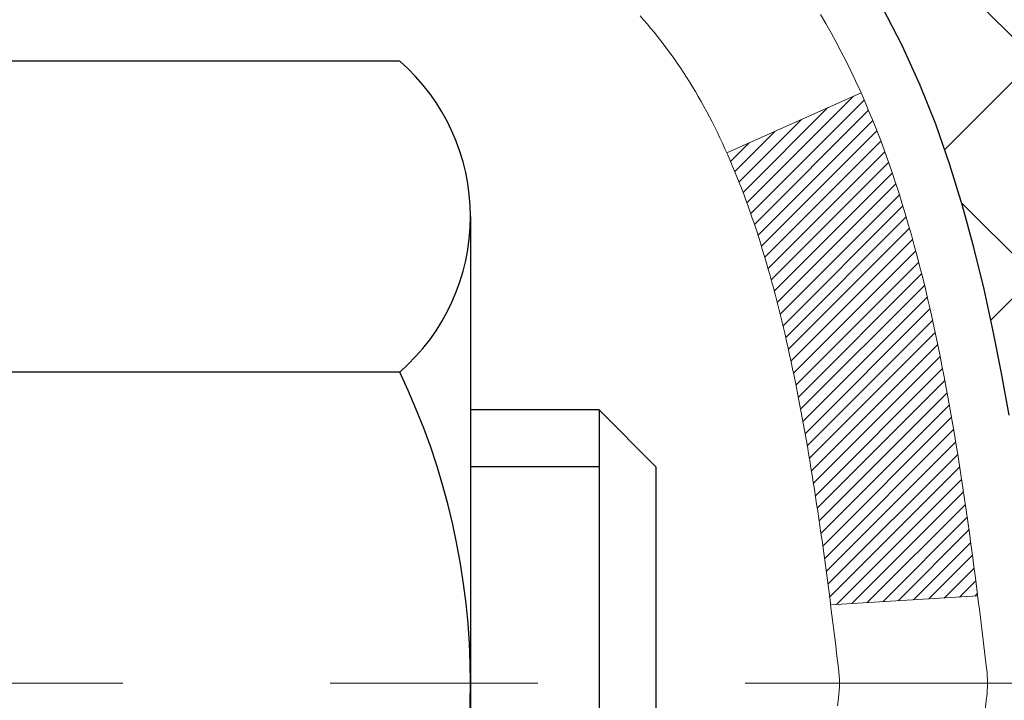
# Model space of a CAD drawing. Extents: x -308 to 3254, y -284 to 1977.
# Drawn here: x 14 to 14, y 10 to 10 of the extents above; entities that cross this region are included whole.
import ezdxf

# ---------------------------------------------------------------- set-up
doc = ezdxf.new("R2010")
doc.units = 0
doc.header["$LTSCALE"] = 5
doc.header["$MEASUREMENT"] = 0
doc.linetypes.add('CENTERX2', pattern=[4, 2.5, -0.5, 0.5, -0.5])
doc.layers.get('DEFPOINTS').update_dxf_attribs({"linetype": 'CONTINUOUS'})
for name, color, linetype, lineweight in [('CENTERLINE - L', 1, 'CENTERX2', 18), ('CONCRETE - H', 130, 'CONTINUOUS', 9), ('DECK COAT - H', 20, 'CONTINUOUS', 20), ('DECK COAT - L', 22, 'CONTINUOUS', 18), ('DIMS', 50, 'CONTINUOUS', 25), ('MIG FOOT - H', 251, 'CONTINUOUS', 20), ('MIG RETAINER - H', 251, 'CONTINUOUS', 20), ('PVC SIDESHEET - H', 170, 'CONTINUOUS', 20), ('PVC SIDESHEET - L', 150, 'CONTINUOUS', 25), ('SCREW - L', 1, 'CONTINUOUS', 25)]:
    doc.layers.add(name, color=color, linetype=linetype, lineweight=lineweight)
doc.dimstyles.get("Standard").update_dxf_attribs({"dimtxt": 0.18, "dimasz": 0.18, "dimexe": 0.18, "dimexo": 0.0625, "dimgap": 0.09, "dimtad": 0, "dimtih": 1, "dimtoh": 1, "dimdec": 4, "dimzin": 0, "dimdsep": 46, "dimtxsty": 'Standard', "dimcen": 0.09, "dimadec": 0, "dimazin": 0, "dimtfac": 1, "dimtdec": 4, "dimtofl": 0, "dimtmove": 0, "dimatfit": 3, "dimfxl": 1, "dimtolj": 1, "dimtzin": 0, "dimarcsym": 0})

# ---------------------------------------------------------------- blocks, each defined once
blk = doc.blocks.new('*D14')
at = {"layer": 'DEFPOINTS', "color": 0, "transparency": 16777216}
for p in [(13.42491001575263, 11.67401737809323), (20.92491001575127, 11.37390786701562), (20.92491001575127, 10.76681228862535)]:
    blk.add_point(p, dxfattribs=at)
at = {"layer": 'DIMS', "color": 0, "lineweight": -2, "transparency": 16777216}
for p, q in [((13.42491001575263, 11.47401737809323), (13.42491001575263, 10.56681228862535)), ((20.92491001575127, 11.17390786701562), (20.92491001575127, 10.56681228862535)), ((13.62491001575263, 10.76681228862535), (15.62058807370228, 10.76681228862535)), ((20.72491001575127, 10.76681228862535), (17.58725474036895, 10.76681228862535))]:
    blk.add_line(p, q, dxfattribs=at)
at = {"layer": 'DIMS', "color": 0, "transparency": 16777216}
for points in [[(13.62491001575263, 10.80014562195868), (13.62491001575263, 10.73347895529201), (13.42491001575263, 10.76681228862535)], [(20.72491001575127, 10.80014562195868), (20.72491001575127, 10.73347895529201), (20.92491001575127, 10.76681228862535)]]:
    blk.add_solid(points, dxfattribs=at)
at = {"layer": 'DIMS', "color": 0, "transparency": 16777216, "insert": (16.60392140703561, 10.76681228862535), "char_height": 0.2, "attachment_point": 5}
blk.add_mtext('\\A1;7 1/2 IN\\P [190.5mm]', dxfattribs=at)

msp = doc.modelspace()

# ---------------------------------------------------------------- hatches: boundary and pattern name
at = {"layer": 'CONCRETE - H'}
h = msp.add_hatch(dxfattribs=at)
h.set_pattern_fill('AR-CONC', color=256, scale=0.19)
h.set_pattern_definition([(49.99999999999999, (0, 0), (1.362794346941432, -0.1192290564669307), [0.1425, -1.5675]), (355, (0, 0), (-0.2636275338647, 1.429165054030022), [0.114, -1.254]), (100.45144446, (0.1135661939, -0.0099357536), (1.099166808781513, 1.309935982840396), [0.1211063648, -1.3321700128]), (46.18420000000002, (0, 0.38), (2.027758528275987, -0.3144866335068454), [0.21375, -2.351249999999999]), (96.63563549, (0.1689798155, 0.3537927167), (1.775857696781034, 1.850825341471646), [0.1816596498, -1.998256144]), (351.1841639899999, (0, 0.38), (1.775857695604069, 1.850825340512981), [0.171, -1.8810000019]), (21, (0.19, 0.285), (1.134123399025077, -0.7649758922641438), [0.1425, -1.5675]), (326.0000000000001, (0.19, 0.285), (0.4622991306510053, 1.377785085589021), [0.114, -1.254]), (71.45144474, (0.2845102826, 0.2212520094), (1.596422515786945, 0.6128091903320723), [0.121106361, -1.3321700128]), (37.50000000000001, (0, 0), (0.02310372510285227, 0.6324983222794919), [0, -1.2388, 0, -1.273, 0, -1.25875]), (7.499999999999999, (0, 0), (0.4998321211400824, 0.7493822525764845), [0, -0.7258, 0, -1.2103, 0, -0.47975]), (327.5, (-0.4237, 0), (1.014262628727577, -0.04285425629532154), [0, -0.475, 0, -1.482, 0, -1.9665]), (317.5, (-0.6137, 0), (1.108053721750534, 0.1901994664314037), [0, -0.6175, 0, -0.9842, 0, -1.3965])])
edge = h.paths.add_edge_path()
edge.add_spline(control_points=[(20.53612411136552, 7.871915043852113), (20.86399460803931, 8.065636162582646), (21.52555842310952, 8.456518793582033), (21.83267205415906, 9.667366522476065), (23.54975757317795, 10.02708357637999), (23.02974120225312, 11.18021006406637), (22.71688014566411, 11.87397355208472)], knot_values=[0, 0, 0, 0, 1.104262413189038, 2.228135993689254, 3.409157915885818, 5.192823315062676, 5.192823315062676, 5.192823315062676, 5.192823315062676], degree=3, periodic=0)
edge.add_line((22.71688014566539, 11.87397355208472), (20.92491001575127, 11.87397355208483))
edge.add_line((20.92491001575127, 11.87397355208483), (20.92491001575127, 11.37390786701562))
edge.add_line((20.92491001575127, 11.37390786701562), (14.84420135433402, 11.37390786701562))
edge.add_line((14.84420135433402, 11.37390786701562), (14.85779022067322, 11.24941353776214))
edge.add_arc((14.77905006319294, 11.24941353776212), 0.07874015748028285, -90.00000000003098, 1.028865881380625e-11, ccw=False)
edge.add_line((14.7790500631929, 11.17067338028184), (14.58023116555498, 11.17067338028195))
edge.add_line((14.58023116555498, 11.17067338028195), (14.49048746064614, 11.17067338028167))
edge.add_arc((14.22374162969691, 11.17529199192183), 0.2667858127829844, 311.8166637980141, 359.00804255048223, ccw=False)
edge.add_line((14.40162087159067, 10.97646129709435), (14.08640293113498, 10.77251306562115))
edge.add_arc((14.10840384787457, 10.73888909046016), 0.04018223541577724, 123.1976184152187, 185.6890362360214)
edge.add_line((14.06841952777083, 10.73490585197234), (14.16684452777051, 10.73490585197246))
edge.add_line((14.16684452777051, 10.73490585197246), (14.16684452777048, 10.54567080311378))
edge.add_arc((14.20621452777053, 10.54567080311378), 0.03937000000005142, 179.9999999999948, 252.6976227630733)
edge.add_line((14.19450531940035, 10.50808235622716), (14.21177826049367, 10.50155635943233))
edge.add_line((14.21177826049367, 10.50155635943233), (14.2289548566682, 10.49484197936394))
edge.add_line((14.2289548566682, 10.49484197936394), (14.24593876300466, 10.48775083274845))
edge.add_line((14.24593876300466, 10.48775083274845), (14.26263363458426, 10.48009453631241))
edge.add_line((14.26263363458426, 10.48009453631241), (14.27894312648775, 10.47168470678216))
edge.add_line((14.27894312648775, 10.47168470678216), (14.29478204081258, 10.46236913506127))
edge.add_line((14.29478204081258, 10.46236913506127), (14.31012257012273, 10.45218185498149))
edge.add_line((14.31012257012273, 10.45218185498149), (14.32495532428854, 10.44121666802138))
edge.add_line((14.32495532428854, 10.44121666802138), (14.33927092170981, 10.42956740333634))
edge.add_line((14.33927092170981, 10.42956740333634), (14.35305997730458, 10.41732783885536))
edge.add_line((14.35305997730458, 10.41732783885536), (14.36631125648816, 10.4045645372581))
edge.add_line((14.36631125648816, 10.4045645372581), (14.37900863804086, 10.39127215437244))
edge.add_line((14.37900863804086, 10.39127215437244), (14.39113876563439, 10.37744407828845))
edge.add_line((14.39113876563439, 10.37744407828845), (14.40270155622417, 10.36311270910343))
edge.add_line((14.40270155622417, 10.36311270910343), (14.41370001730567, 10.34831953043815))
edge.add_line((14.41370001730567, 10.34831953043815), (14.42413715637505, 10.33310602591334))
edge.add_line((14.42413715637505, 10.33310602591334), (14.43401598092825, 10.31751367914987))
edge.add_line((14.43401598092825, 10.31751367914987), (14.44333949846074, 10.30158397376849))
edge.add_line((14.44333949846074, 10.30158397376849), (14.45211078010217, 10.28535835151465))
edge.add_line((14.45211078010217, 10.28535835151465), (14.46033802465783, 10.26887487975509))
edge.add_line((14.46033802465783, 10.26887487975509), (14.46803824036621, 10.25216582861751))
edge.add_line((14.46803824036621, 10.25216582861751), (14.47522930375064, 10.23526289683625))
edge.add_line((14.47522930375064, 10.23526289683625), (14.48192956797172, 10.21819629764374))
edge.add_line((14.48192956797172, 10.21819629764374), (14.48816194373259, 10.20098204010625))
edge.add_line((14.48816194373259, 10.20098204010625), (14.49395187383877, 10.18362824167022))
edge.add_line((14.49395187383877, 10.18362824167022), (14.49932482823849, 10.16614293518555))
edge.add_line((14.49932482823849, 10.16614293518555), (14.50430627688112, 10.14853415350191))
edge.add_line((14.50430627688112, 10.14853415350191), (14.50892168971492, 10.13080992946956))
edge.add_line((14.50892168971492, 10.13080992946956), (14.51319653668881, 10.11297829593806))
edge.add_line((14.51319653668881, 10.11297829593806), (14.5171562877517, 10.09504728575754))
edge.add_line((14.5171562877517, 10.09504728575754), (14.5208264128523, 10.07702493177791))
edge.add_line((14.5208264128523, 10.07702493177791), (14.52423238193907, 10.05891926684896))
edge.add_line((14.52423238193907, 10.05891926684896), (14.52739966496117, 10.04073832382059))
edge.add_line((14.52739966496117, 10.04073832382059), (14.53035373186705, 10.02249013554282))
edge.add_line((14.53035373186705, 10.02249013554282), (14.53312005260565, 10.00418273486545))
edge.add_line((14.53312005260565, 10.00418273486545), (14.53572409712589, 9.985824154638493))
edge.add_line((14.53572409712589, 9.985824154638493), (14.53819133537601, 9.967422427711739))
edge.add_line((14.53819133537601, 9.967422427711739), (14.54054723730516, 9.948985586935208))
edge.add_line((14.54054723730516, 9.948985586935208), (14.54281727286204, 9.930521665158693))
edge.add_line((14.54281727286204, 9.930521665158693), (14.54502691199556, 9.912038695232098))
edge.add_line((14.54502691199556, 9.912038695232098), (14.54720162465398, 9.893544710005443))
edge.add_line((14.54720162465398, 9.893544710005443), (14.54720162465398, 9.8798093776754))
edge.add_line((14.54720162465398, 9.8798093776754), (14.54502691199534, 9.861315392448745))
edge.add_line((14.54502691199534, 9.861315392448745), (14.54281727286204, 9.842832422522264))
edge.add_line((14.54281727286204, 9.842832422522264), (14.54054723730516, 9.824368500745749))
edge.add_line((14.54054723730516, 9.824368500745749), (14.53819133537601, 9.805931659969104))
edge.add_line((14.53819133537601, 9.805931659969104), (14.53572409712589, 9.787529933042464))
edge.add_line((14.53572409712589, 9.787529933042464), (14.53312005260565, 9.769171352815391))
edge.add_line((14.53312005260565, 9.769171352815391), (14.53035373186705, 9.750863952138133))
edge.add_line((14.53035373186705, 9.750863952138133), (14.52739966496117, 9.732615763860252))
edge.add_line((14.52739966496117, 9.732615763860252), (14.52423238193907, 9.714434820831997))
edge.add_line((14.52423238193907, 9.714434820831997), (14.5208264128523, 9.696329155903044))
edge.add_line((14.5208264128523, 9.696329155903044), (14.5171562877517, 9.678306801923299))
edge.add_line((14.5171562877517, 9.678306801923299), (14.51319653668881, 9.66037579174278))
edge.add_line((14.51319653668881, 9.66037579174278), (14.50892168971492, 9.642544158211393))
edge.add_line((14.50892168971492, 9.642544158211393), (14.50430627688112, 9.62481993417893))
edge.add_line((14.50430627688112, 9.62481993417893), (14.49932482823849, 9.60721115249541))
edge.add_line((14.49932482823849, 9.60721115249541), (14.49395187383877, 9.589725846010623))
edge.add_line((14.49395187383877, 9.589725846010623), (14.48816194373259, 9.57237204757459))
edge.add_line((14.48816194373259, 9.57237204757459), (14.48192956797172, 9.5551577900371))
edge.add_line((14.48192956797172, 9.5551577900371), (14.47522930375064, 9.53809119084471))
edge.add_line((14.47522930375064, 9.53809119084471), (14.46803824036621, 9.521188259063337))
edge.add_line((14.46803824036621, 9.521188259063337), (14.46033802465783, 9.504479207925755))
edge.add_line((14.46033802465783, 9.504479207925755), (14.45211078010217, 9.487995736166198))
edge.add_line((14.45211078010217, 9.487995736166198), (14.44333949846074, 9.471770113912356))
edge.add_line((14.44333949846074, 9.471770113912356), (14.43401598092825, 9.455840408530975))
edge.add_line((14.43401598092825, 9.455840408530975), (14.42413715637505, 9.440248061767505))
edge.add_line((14.42413715637505, 9.440248061767505), (14.41370001730567, 9.42503455724281))
edge.add_line((14.41370001730567, 9.42503455724281), (14.40270155622417, 9.410241378577524))
edge.add_line((14.40270155622417, 9.410241378577524), (14.39113876563439, 9.395910009392509))
edge.add_line((14.39113876563439, 9.395910009392509), (14.37900863804086, 9.382081933308513))
edge.add_line((14.37900863804086, 9.382081933308513), (14.36631125648816, 9.368789550422747))
edge.add_line((14.36631125648816, 9.368789550422747), (14.35305997730458, 9.356026248825486))
edge.add_line((14.35305997730458, 9.356026248825486), (14.33927092170981, 9.343786684344622))
edge.add_line((14.33927092170981, 9.343786684344622), (14.32495532428854, 9.332137419659574))
edge.add_line((14.32495532428854, 9.332137419659574), (14.31012257012273, 9.321172232699354))
edge.add_line((14.31012257012273, 9.321172232699354), (14.29478204081258, 9.310984952619691))
edge.add_line((14.29478204081258, 9.310984952619691), (14.27894312648797, 9.301669380898687))
edge.add_line((14.27894312648797, 9.301669380898687), (14.26263363458426, 9.293259551368436))
edge.add_line((14.26263363458426, 9.293259551368436), (14.24593876300466, 9.285603254932397))
edge.add_line((14.24593876300466, 9.285603254932397), (14.2289548566682, 9.278512108316903))
edge.add_line((14.2289548566682, 9.278512108316903), (14.21177826049367, 9.271797728248515))
edge.add_line((14.21177826049367, 9.271797728248515), (14.19450531940035, 9.26527173145368))
edge.add_arc((14.20621452777086, 9.227683284567329), 0.03936999999990103, 107.3023772375038, 180.0000000003852)
edge.add_line((14.16684452777096, 9.227683284567064), (14.16684452777051, 8.620559552359424))
edge.add_arc((14.2062145277705, 8.620559552359396), 0.03936999999999102, 179.9999999999586, 269.9999999999586)
edge.add_line((14.20621452777047, 8.581189552359405), (15.91711963025452, 8.581189552359518))
edge.add_arc((15.91711963025452, 8.620559552359367), 0.03936999999984891, 270.0000000000026, 315.0000000000018)
edge.add_line((15.94495842422972, 8.59272075838416), (16.06142494836237, 8.709187282516524))
edge.add_arc((16.31112692266958, 8.459485308209503), 0.3531319186164563, 103.90200089105468, 135.000000000021, ccw=False)
edge.add_arc((16.59514470643305, 7.333915650715965), 1.513979318245774, 73.47971400647111, 104.10132102085089, ccw=False)
edge.add_arc((16.8896961088405, 8.45948530821576), 0.3531319186087838, 44.999999999801275, 67.35624191507532, ccw=False)
edge.add_line((17.13939808314305, 8.70918728251658), (17.2558646072757, 8.592720758384104))
edge.add_arc((17.28370340125092, 8.620559552359145), 0.03936999999974067, 224.9999999998154, 269.9999999999793)
edge.add_line((17.2837034012509, 8.581189552359405), (17.4951447838107, 8.581189552359291))
edge.add_arc((17.49514478381096, 8.461189552359548), 0.1199999999997434, 60.00003267872631, 90.00000000012221, ccw=False)
edge.add_line((17.55514472453817, 8.565112635034524), (18.23523191075026, 8.172464632185978))
edge.add_arc((18.25491691069678, 8.206560052363445), 0.0393699999996526, 240.0000000895727, 270.0000000002843)
edge.add_line((18.25491691069698, 8.167190052363793), (19.16287485172595, 8.167190052363793))
edge.add_line((19.16287485172595, 8.167190052363793), (19.37343875934363, 8.068765052363773))
edge.add_line((19.37343875934363, 8.068765052363773), (20.04312245934349, 8.068765052363773))
edge.add_line((20.04312245934349, 8.068765052363773), (20.04312245934386, 7.871915043850748))
edge.add_line((20.04312245934386, 7.871915043850748), (20.53612411136555, 7.871915043852113))
h.paths.add_polyline_path([(15.85392140703561, 10.45014562195874), (17.45392140703561, 10.45014562195874), (17.45392140703561, 11.08347895529207), (15.85392140703561, 11.08347895529207)], flags=16)
h.paths.add_polyline_path([(18.13708220157273, 8.932015987953635), (22.56565363014416, 8.932015987953635), (22.56565363014416, 9.898682654620304), (18.13708220157273, 9.898682654620304)], flags=24)
at = {"layer": 'DECK COAT - H'}
h = msp.add_hatch(dxfattribs=at)
h.set_pattern_fill('ANSI31', color=256, scale=0.03937, style=0)
h.set_pattern_definition([(45, (-175.4177071539093, -153.5049633515985), (-0.003479849246914297, 0.003479849246914297), [])])
h.paths.add_polyline_path([(14.09597852777071, 8.980164716330677), (14.16684452777073, 8.980164716330677), (14.16684452777051, 8.743944716330674), (14.09597852777048, 8.743944716330674)])
h.paths.add_polyline_path([(14.17342929625735, 9.332932763878688), (14.19113213053467, 9.340342529831304), (14.20871360740645, 9.347938166607804), (14.22605236946717, 9.355905545031959), (14.24302705931083, 9.364430535927767), (14.25951631953214, 9.373699010118884), (14.27539879272578, 9.383896838429422), (14.29056002918102, 9.395192499906983), (14.30074288624425, 9.40393993741722), (14.34758662892293, 9.351167946530353), (14.33927092170981, 9.343786684344622), (14.32495532428854, 9.332137419659574), (14.31012257012273, 9.321172232699354), (14.29478204081258, 9.310984952619691), (14.27894312648797, 9.301669380898687), (14.26263363458426, 9.293259551368436), (14.24593876300466, 9.285603254932397), (14.2289548566682, 9.278512108316903), (14.21177826049367, 9.271797728248515), (14.19450531940035, 9.26527173145368, 0.3282883506358849), (14.16684452777051, 9.227683284567064), (14.16684452777051, 9.21638471633068), (14.09597852777094, 9.21638471633068), (14.09597852777048, 9.227684940667672, -0.3282898029380562)])
h.paths.add_polyline_path([(14.45268608581929, 9.711017612204927), (14.45620406821396, 9.729724989141431), (14.45941639251416, 9.748463145262662), (14.46235968851258, 9.767228392018723), (14.46507058600147, 9.786017040859377), (14.46758571477378, 9.804825403234958), (14.46827615227514, 9.810342007215326), (14.53780839442695, 9.803075521218119), (14.53572409712589, 9.787529933042464), (14.53312005260565, 9.769171352815391), (14.53035373186705, 9.750863952138133), (14.52739966496117, 9.732615763860252), (14.52423238193907, 9.714434820831997), (14.5208264128523, 9.696329155903044), (14.5171562877517, 9.678306801923299), (14.51319653668881, 9.66037579174278), (14.50892168971492, 9.642544158211393), (14.50430627688112, 9.62481993417893), (14.49932482823849, 9.60721115249541), (14.49395187383877, 9.589725846010623), (14.48816194373259, 9.57237204757459), (14.48486239799055, 9.56325847157413), (14.41923549781583, 9.588860501076368), (14.4233706487332, 9.600272137670657), (14.42936737408692, 9.618411277595982), (14.43488590460422, 9.636719543918474), (14.43995159037874, 9.655165499896015), (14.44458978150462, 9.67371770878637), (14.44882582807597, 9.692344733847307)])
h.paths.add_polyline_path([(14.43995159037874, 10.11818858778483), (14.43488590460422, 10.13663454376237), (14.42936737408692, 10.15494281008486), (14.4233706487332, 10.1730819500103), (14.41687037844869, 10.19102052679622), (14.40984121313974, 10.20872710370062), (14.402257802712, 10.22617024398127), (14.39409479707157, 10.24331851089593), (14.38907471216564, 10.25294991188829), (14.45345233574128, 10.28267051425141), (14.46033802465783, 10.26887487975509), (14.46803824036621, 10.25216582861751), (14.47522930375064, 10.23526289683625), (14.48192956797172, 10.21819629764374), (14.48816194373259, 10.20098204010625), (14.49395187383877, 10.18362824167022), (14.49932482823849, 10.16614293518555), (14.50430627688112, 10.14853415350191), (14.50892168971492, 10.13080992946956), (14.51319653668881, 10.11297829593806), (14.5171562877517, 10.09504728575754), (14.5208264128523, 10.07702493177791), (14.52423238193907, 10.05891926684896), (14.52612159761335, 10.04807472839079), (14.45733533315703, 10.03703019471263), (14.45620406821396, 10.04362909853941), (14.45268608581929, 10.06233647547592), (14.44882582807597, 10.08100935383354), (14.44458978150462, 10.09963637889447)])
h.paths.add_polyline_path([(14.09597852777048, 10.54566914701283), (14.09597852777048, 10.65956024085389), (14.16684452777051, 10.65956024085389), (14.16684452777051, 10.54567080311378, 0.328288350635692), (14.19450531940035, 10.50808235622716), (14.21177826049367, 10.50155635943233), (14.2289548566682, 10.49484197936394), (14.24593876300466, 10.48775083274845), (14.26263363458426, 10.48009453631241), (14.27894312648775, 10.47168470678216), (14.27912989224771, 10.47157486151158), (14.24183704088975, 10.40952120015194), (14.22605236946717, 10.41744854264888), (14.20871360740645, 10.42541592107304), (14.19113213053467, 10.43301155784954), (14.1734292962569, 10.44042132380216, -0.3282898029372712)])
h.paths.add_polyline_path([(13.8991285277709, 9.305180452704093, -0.06353703482201947), (13.90581328688287, 9.357573305629984), (13.97440899133537, 9.339779506522945, 0.06353703482241302), (13.96999452777069, 9.305180452703752), (13.96999452777069, 9.065669238349727), (13.89912852777204, 9.065669238349727)])
h.paths.add_polyline_path([(14.17508342941321, 9.55691082689006), (14.17864178028114, 9.560503504713864), (14.18215431320229, 9.564241801436737), (14.18560868181018, 9.568111627189836), (14.18899741262405, 9.57210380702665), (14.19231304339925, 9.576209177236791), (14.19554811212444, 9.580418573637957), (14.19869370052876, 9.584720839492292), (14.2017429070215, 9.589106996193067), (14.20471398632137, 9.593598363906125), (14.20760489587335, 9.598189516508427), (14.21041821050832, 9.602882150799104), (14.21315556804936, 9.607676547075215), (14.21581860631565, 9.612572985597097), (14.21840901183711, 9.617571840589079), (14.22092841365699, 9.62267340222158), (14.22337567013889, 9.627873267520243), (14.22575352725491, 9.63317333448876), (14.22806286286252, 9.638571219461681), (14.23030526673753, 9.64406605138933), (14.23248232864805, 9.649656959151883), (14.23459563835647, 9.65534307155778), (14.23664678561701, 9.66112351732815), (14.23863736017458, 9.666997425090557), (14.24056895176201, 9.672963923358878), (14.24244315010171, 9.679022140529327), (14.24426026548142, 9.68516687838357), (14.24602379697373, 9.691402835426715), (14.24773276545781, 9.697711533658975), (14.24894566291525, 9.7023827141862), (14.31675027342723, 9.681544763778533), (14.31661383800358, 9.681017961315177), (14.31522912845159, 9.675834324624219), (14.31380580226912, 9.670669795098632), (14.31234277050837, 9.665525434057571), (14.31083833526506, 9.660403831080288), (14.30929086681383, 9.65530701736597), (14.30769909690773, 9.650235973400271), (14.30606175729983, 9.645191679668386), (14.30437757974275, 9.640175116655854), (14.30264529598978, 9.635187264848213), (14.30086363779375, 9.63022910473066), (14.29903133690752, 9.625301616788846), (14.29714712508414, 9.620405781508197), (14.29520973407645, 9.615542579374022), (14.29321789563753, 9.61071299087186), (14.29117034151997, 9.605917996487136), (14.28906580347709, 9.601158576705274), (14.28690301326193, 9.596435712011584), (14.2846807026269, 9.591750382891718), (14.28239760332551, 9.5871035698311), (14.28005244711036, 9.582496253314929), (14.27764396573454, 9.577929413828855), (14.27517089095087, 9.573404031858303), (14.27263195451243, 9.568921087888697), (14.27002588817206, 9.564481562405348), (14.26735142368281, 9.560086435893794), (14.26460729279754, 9.555736688839573), (14.2617922272693, 9.551433301727883), (14.25890495885071, 9.547177255044375), (14.25594421929506, 9.542969529274473), (14.25290874220806, 9.538811106383008), (14.24979873309073, 9.534704198419348), (14.24661626761619, 9.530652710129601), (14.24336311499493, 9.52666034680746), (14.24004104443677, 9.522730813746051), (14.23665182515194, 9.518867816238952), (14.23319722635071, 9.51507505957963), (14.22967901724289, 9.511356249061322), (14.22609896703895, 9.507715089977495), (14.22245884494893, 9.504155287621728), (14.21876042018286, 9.50068054728726), (14.21500546195099, 9.497294574267556), (14.21119573946336, 9.494001073856083), (14.20733315207005, 9.490803473424052), (14.20341965336021, 9.487704733496429), (14.19945704860581, 9.484707924892149), (14.19544714262631, 9.481816119097033), (14.1913917402405, 9.47903238759747), (14.18729264626765, 9.47635980187951), (14.18315650810197, 9.473804056327225), (14.17898731778811, 9.47136912917162), (14.17477843392678, 9.469053051898385), (14.17052312636631, 9.466853807005322), (14.1662146649555, 9.46476937699012), (14.16447755184501, 9.463985338965557), (14.136097791727, 9.528914324022452), (14.13887907910859, 9.530247050758902), (14.14243121956221, 9.53210758317627), (14.1459902411859, 9.53413417268959), (14.14959747116356, 9.536354428029966), (14.15323224759774, 9.538760216110944), (14.15689031001259, 9.541353255587836), (14.16054984998752, 9.544122063323897), (14.1642092448146, 9.547068877512828), (14.16785651483903, 9.550185804881352), (14.17148387543577, 9.553468084028708)])
h.paths.add_polyline_path([(14.26484738536712, 9.993902750690012), (14.26426622242909, 9.997359512757129), (14.26367631875357, 10.00080908742606), (14.26307739413275, 10.00425157855349), (14.26246916836473, 10.00768708998007), (14.2618517705898, 10.01111455477812), (14.2612253596121, 10.01453261102833), (14.26058970870142, 10.01794089559164), (14.25994459112732, 10.0213390453292), (14.25928978015983, 10.02472669710195), (14.25862504906829, 10.02810348777106), (14.2579501711227, 10.0314690541978), (14.25726491959264, 10.03482303324299), (14.25656906774813, 10.03816506176778), (14.2558623888585, 10.04149477663324), (14.25478193813521, 10.04648813468381), (14.25330104342967, 10.05306867555166), (14.25177275213943, 10.05959348174164), (14.25019525121817, 10.06605964183538), (14.24856672750226, 10.07246424532954), (14.24688536773826, 10.07880438245022), (14.24514477038562, 10.08509372272565), (14.24335922358929, 10.09126871638793), (14.24151312573119, 10.09737246611732), (14.23961042948164, 10.10338493279741), (14.23764954512578, 10.10930524475393), (14.23562888293438, 10.11513253044754), (14.23354685316755, 10.12086591845409), (14.23140186607722, 10.12650453744399), (14.22919233190552, 10.13204751618261), (14.22691666088687, 10.13749398351521), (14.22486867941186, 10.14216874570363), (14.28958197193035, 10.17102819430258), (14.29117034151997, 10.16743609119382), (14.2932178956373, 10.1626410968091), (14.29520973407645, 10.15781150830682), (14.29714712508414, 10.15294830617276), (14.29903133690752, 10.148052470892), (14.30086363779375, 10.14312498295018), (14.30264529598978, 10.13816682283274), (14.30437757974275, 10.13317897102499), (14.30606175729983, 10.12816240801257), (14.30769909690773, 10.12311811428069), (14.30929086681383, 10.11804707031487), (14.31083833526483, 10.11295025660067), (14.31234277050814, 10.10782865362327), (14.31380580226912, 10.10268429258232), (14.31522912845159, 10.09751976305674), (14.31661383800358, 10.09233612636578), (14.31796101432357, 10.08713442884786), (14.3192717408094, 10.08191571684151), (14.3205471008591, 10.07668103668547), (14.32178817787096, 10.07143143471805), (14.32299605524256, 10.06616795727777), (14.32417181637263, 10.06089165070338), (14.32531654465853, 10.05560356133319), (14.32643132349878, 10.05030473550582), (14.32751723629119, 10.04499621955981), (14.32857536643402, 10.03967905983367), (14.32960679732511, 10.03435430266595), (14.33061261236273, 10.02902299439515), (14.33159389494469, 10.02368618135981), (14.33255172826941, 10.01834490905034), (14.33348673722341, 10.01299821320012), (14.33439948923657, 10.00764463654863), (14.33529092765659, 10.00228425729981), (14.33616199583227, 9.99691715365745), (14.33701363711154, 9.991543403825602), (14.33784679484253, 9.986163086007963), (14.33866241237362, 9.98077627840857), (14.33946143305272, 9.97538305923112), (14.34024480022842, 9.96998350667954), (14.34101345724864, 9.964577698957868), (14.34176834746174, 9.959165714269915), (14.34251041421587, 9.953747630819379), (14.34324060085916, 9.948323526810412), (14.34395985073999, 9.942893480446713), (14.34466910720627, 9.937457569932207), (14.3453693136066, 9.932015873470704), (14.34578893945033, 9.928713069202644), (14.27489392885306, 9.92444283069446), (14.27460141714002, 9.926720536751844), (14.27413308877382, 9.930333592101164), (14.27366134361452, 9.933937486780536), (14.27318590145407, 9.937532324646298), (14.27270648208534, 9.941118209555015), (14.27222280530029, 9.944695245362794), (14.27173459089178, 9.948263535926316), (14.27124155865178, 9.951823185102029), (14.27074342837292, 9.955374296746157), (14.27023991984763, 9.958916974715265), (14.2697307528683, 9.962451322865803), (14.26921564722736, 9.965977445054108), (14.26869432271698, 9.969495445136516), (14.26816649912982, 9.973005426969593), (14.26763189625805, 9.97650749440956), (14.26709023389432, 9.980001751313097), (14.26654123183104, 9.98348830153654), (14.2659846098604, 9.986967248936224), (14.26542008777503, 9.99043869736849)])
h.paths.add_polyline_path([(13.89912852777067, 10.46817363497732), (13.89912852777067, 10.56457605039563), (13.96999452777069, 10.56457605039563), (13.96999452777069, 10.46817363497709, 0.3551910535763121), (14.07965415361193, 10.33328159390018), (14.05933687166814, 10.26521611962582, -0.3471262797452057)])
at = {"layer": 'MIG FOOT - H'}
h = msp.add_hatch(dxfattribs=at)
h.set_pattern_fill('ANSI31', color=256, scale=1.97, style=0)
h.set_pattern_definition([(45, (-927.1609217449864, -426.3875536848385), (-0.1741250448671873, 0.1741250448671873), [])])
h.paths.add_polyline_path([(13.82691001575265, 10.06227347836133), (13.82691001575265, 10.63667704384179), (13.66291001575243, 10.63667704384179), (13.66291001575289, 10.06227347836133)])
h.paths.add_polyline_path([(17.35041001575334, 8.121914543841825), (16.81916304675312, 8.121914543841825), (16.81916304675312, 8.285914543841699), (17.35041001575334, 8.285914543841812)])
edge = h.paths.add_edge_path()
edge.add_line((16.38165998475321, 8.121914543841825), (14.01724001575334, 8.121914543841825))
edge.add_arc((14.01724001575323, 8.47624454384183), 0.3543300000000045, 180, 270, ccw=False)
edge.add_line((13.66291001575334, 8.47624454384183), (13.662910015753, 9.687273478361277))
edge.add_line((13.66291001575289, 9.687273478361334), (13.82691001575265, 9.687273478361334))
edge.add_line((13.82691001575265, 9.687273478361334), (13.82691001575321, 8.476244543841943))
edge.add_arc((14.01724001575346, 8.47624454384183), 0.1903300000001309, 179.9999999999829, 269.9999999999658)
edge.add_line((14.01724001575323, 8.285914543841812), (16.3816599847531, 8.285914543841812))
edge.add_line((16.38165998475321, 8.285914543841812), (16.38165998475321, 8.121914543841825))
at = {"layer": 'MIG RETAINER - H'}
h = msp.add_hatch(dxfattribs=at)
h.set_pattern_fill('ANSI31', color=256, scale=0.47, style=0)
h.set_pattern_definition([(45, (-927.1609217449864, -426.3875536848385), (-0.04154252339470966, 0.04154252339470967), [])])
h.paths.add_polyline_path([(13.42491001575442, 8.964804543841836), (13.42491001575306, 9.665793950976166), (13.49920635003511, 9.730378769036491), (13.66291001575289, 9.730378769036491), (13.66291001575334, 8.964804543841836)])
edge = h.paths.add_edge_path()
edge.add_arc((14.20491001575144, 11.41380454384407), 0.07799999999997453, 270.0000000004176, 360.0000000000835)
edge.add_line((14.28291001575141, 11.41380454384418), (14.28291001575107, 11.67680454384126))
edge.add_arc((14.30291001575139, 11.67680454384148), 0.02000000000020918, 90.00000000195422, 180.0000000006514, ccw=False)
edge.add_line((14.30291001575048, 11.69680454384158), (14.38991001575036, 11.69680454384346))
edge.add_arc((14.38991001575116, 11.66680454384343), 0.03000000000002956, 2.1719870346714742e-10, 90.0000000013028, ccw=False)
edge.add_line((14.41991001575113, 11.66680454384354), (14.41991001575181, 11.13180454383647))
edge.add_arc((14.26291001575188, 11.1318045438363), 0.1569999999999254, -90.00000000033191, 6.230038707144558e-11, ccw=False)
edge.add_line((14.26291001575098, 10.97480454383637), (14.09664970079368, 10.97480454383722))
edge.add_arc((14.09664970080436, 10.89606485880572), 0.07873968503150763, 90.00000000777618, 177.4144840053407)
edge.add_arc((13.90310724173762, 10.90480454384155), 0.1150000000000118, 275.2124696744472, 357.41448399770064, ccw=False)
edge.add_arc((13.91173792706329, 10.81019740208782), 0.02000000000000517, 160.3257550186187, 275.2124696744299, ccw=False)
edge.add_arc((13.78169096063218, 10.85669501627612), 0.1181095275611714, 340.3257550185371, 642.6342225154141)
edge.add_arc((13.81189912079273, 10.72192963250538), 0.01999999999997829, -10.62152046954941, 102.63422251521388, ccw=False)
edge.add_arc((13.75391001575233, 10.73280454384289), 0.07899999999997757, 270.0000000008245, 349.3784795304081, ccw=False)
edge.add_line((13.75391001575346, 10.65380454384282), (13.67991001575226, 10.65380454384169))
edge.add_arc((13.67991001575248, 10.63680454384175), 0.01699999999999591, 90.00000000076633, 180)
edge.add_line((13.66291001575243, 10.63680454384175), (13.66291001575289, 10.04297531864719))
edge.add_line((13.66291001575289, 10.04297531864719), (13.49920635003511, 10.04297531864714))
edge.add_line((13.49920635003511, 10.04297531864708), (13.42491001575306, 10.10756013670735))
edge.add_line((13.42491001575306, 10.10756013670741), (13.42491001575112, 11.66680454384081))
edge.add_arc((13.45491001575098, 11.66680454384081), 0.02999999999985903, 90.00000000043423, 180.0000000001086, ccw=False)
edge.add_line((13.45491001575076, 11.69680454384078), (13.51991001575092, 11.69680454384141))
edge.add_arc((13.51991001575104, 11.67680454384137), 0.02000000000003865, 1.6291323845507577e-10, 90.00000000065143, ccw=False)
edge.add_line((13.53991001575102, 11.67680454384148), (13.53991001575136, 11.41380454384003))
edge.add_arc((13.61791001575145, 11.41380454384009), 0.07799999999997453, 180.0000000000835, 270.0000000004176)
edge.add_line((13.6179100157519, 11.33580454384011), (13.62191001575192, 11.33580454384011))
edge.add_arc((13.62191001575158, 11.41380454384009), 0.07799999999997453, 270.000000000334, 360.0000000000835)
edge.add_line((13.69991001575133, 11.4138045438402), (13.69991001575099, 11.67680454384086))
edge.add_arc((13.71991001575108, 11.67680454384092), 0.01999999999998181, 90.00000000032571, 180, ccw=False)
edge.add_line((13.71991001575086, 11.6968045438409), (13.86135666380719, 11.69680454384186))
edge.add_line((13.8613566638073, 11.69680454384181), (13.8613566638073, 11.36590933762457))
edge.add_line((13.8613566638073, 11.36590933762463), (13.88064222620503, 11.34657873072277))
edge.add_line((13.88064222620503, 11.34657873072271), (13.88064222620503, 11.26943648113743))
edge.add_line((13.88064222620503, 11.26943648113749), (13.93849891339366, 11.23086535634454))
edge.add_line((13.93849891339366, 11.23086535634454), (13.99635560058229, 11.26943648113749))
edge.add_line((13.99635560058229, 11.26943648113749), (13.99635560058229, 11.34657873072277))
edge.add_line((13.99635560058229, 11.34657873072271), (14.01564116297911, 11.36586429311873))
edge.add_line((14.01564116297911, 11.36586429311873), (14.01564116297911, 11.69680454384181))
edge.add_line((14.01564116297911, 11.69680454384181), (14.10291001575112, 11.69680454384198))
edge.add_arc((14.10291001575112, 11.67680454384205), 0.01999999999998181, 0, 90, ccw=False)
edge.add_line((14.1229100157511, 11.67680454384205), (14.12291001575144, 11.41380454384395))
edge.add_arc((14.20091001575153, 11.41380454384407), 0.07800000000008822, 180.0000000000835, 270.000000000334)
edge.add_line((14.20091001575199, 11.33580454384409), (14.20491001575201, 11.33580454384409))
at = {"layer": 'PVC SIDESHEET - H'}
h = msp.add_hatch(dxfattribs=at)
h.set_pattern_fill('ANSI37', color=256, scale=0.59055, style=0)
h.set_pattern_definition([(45, (-175.4177071539093, -153.5049633515985), (-0.05219773870371446, 0.05219773870371446), []), (135, (-175.4177071539093, -153.5049633515985), (-0.05219773870371446, -0.05219773870371446), [])])
edge = h.paths.add_edge_path()
edge.add_arc((14.10778952777102, 9.305180452703524), 0.1102360000001212, 100.6398328217573, 179.9999999999557, ccw=False)
edge.add_line((14.08743614178681, 9.41352119007874), (14.10775395846824, 9.417867183140771))
edge.add_line((14.10775395846824, 9.417867183140828), (14.12789734106261, 9.422629645962473))
edge.add_line((14.12789734106261, 9.422629645962473), (14.14769185548241, 9.42822504830329))
edge.add_line((14.14769185548241, 9.428225048303233), (14.16696306764103, 9.43506985992272))
edge.add_line((14.16696306764103, 9.435069859922777), (14.18553803973052, 9.443572786674025))
edge.add_line((14.18553803973052, 9.443572786674025), (14.20329433797858, 9.453880478735499))
edge.add_line((14.20329433797858, 9.453880478735499), (14.22017101676281, 9.465820536153473))
edge.add_line((14.22017101676281, 9.465820536153473), (14.23611085026866, 9.479201257615017))
edge.add_line((14.23611085026866, 9.479201257615017), (14.25105661268137, 9.493830941807431))
edge.add_line((14.25105661268137, 9.493830941807431), (14.2649510781857, 9.509517887417616))
edge.add_line((14.2649510781857, 9.509517887417559), (14.2777370209669, 9.526070393132812))
edge.add_line((14.2777370209669, 9.526070393132812), (14.28936835196075, 9.543307228892587))
edge.add_line((14.28936835196075, 9.543307228892644), (14.29988429356328, 9.56112737814314))
edge.add_line((14.29988429356328, 9.56112737814314), (14.30936351292891, 9.579466911990124))
edge.add_line((14.30936351292891, 9.579466911990124), (14.31788489067478, 9.598262102246366))
edge.add_line((14.31788489067478, 9.598262102246366), (14.32552730741801, 9.61744922072441))
edge.add_line((14.32552730741801, 9.61744922072441), (14.33236964377554, 9.636964539236857))
edge.add_line((14.33236964377554, 9.6369645392368), (14.33849078036471, 9.656744329596364))
edge.add_line((14.33849078036471, 9.656744329596421), (14.34396959780267, 9.676724863615703))
edge.add_line((14.34396959780267, 9.676724863615703), (14.34888497670633, 9.696842413107419))
edge.add_line((14.34888497670633, 9.696842413107419), (14.35331520187989, 9.717034481222043))
edge.add_line((14.35331520187989, 9.717034481222043), (14.35732486513527, 9.73726686974831))
edge.add_line((14.35732486513527, 9.737266869748254), (14.36096487124038, 9.757533666821274))
edge.add_line((14.36096487124038, 9.757533666821331), (14.36428553033986, 9.777830189455955))
edge.add_line((14.36428553033986, 9.777830189455898), (14.36733715257762, 9.798151754666975))
edge.add_line((14.36733715257762, 9.798151754667032), (14.37017004809783, 9.818493679469356))
edge.add_line((14.37017004809783, 9.818493679469356), (14.37283452704489, 9.838851280877833))
edge.add_line((14.37283452704489, 9.838851280877833), (14.37538089956317, 9.8592198759072))
edge.add_line((14.37538089956317, 9.8592198759072), (14.3778594757969, 9.879594781572308))
edge.add_arc((14.31923068947123, 9.886677043840194), 0.05905499999875565, 353.1121365472101, 366.887863453207)
edge.add_line((14.37785947579684, 9.893759306108535), (14.37538089956317, 9.914134211773643))
edge.add_line((14.37538089956317, 9.914134211773643), (14.37283452704489, 9.934502806803067))
edge.add_line((14.37283452704489, 9.93450280680301), (14.37017004809783, 9.954860408211431))
edge.add_line((14.37017004809783, 9.954860408211488), (14.36733715257762, 9.975202333013868))
edge.add_line((14.36733715257762, 9.975202333013812), (14.36428553033986, 9.995523898224889))
edge.add_line((14.36428553033986, 9.995523898224945), (14.36096487124038, 10.01582042085957))
edge.add_line((14.36096487124038, 10.01582042085951), (14.35732486513527, 10.03608721793253))
edge.add_line((14.35732486513527, 10.03608721793259), (14.35331520187989, 10.0563196064588))
edge.add_line((14.35331520187989, 10.0563196064588), (14.34888497670633, 10.07651167457348))
edge.add_line((14.34888497670633, 10.07651167457342), (14.34396959780267, 10.09662922406508))
edge.add_line((14.34396959780267, 10.09662922406514), (14.33849078036471, 10.11660975808448))
edge.add_line((14.33849078036471, 10.11660975808442), (14.33236964377554, 10.13638954844399))
edge.add_line((14.33236964377554, 10.13638954844404), (14.32552730741801, 10.15590486695655))
edge.add_line((14.32552730741801, 10.15590486695655), (14.31788489067478, 10.17509198543453))
edge.add_line((14.31788489067478, 10.17509198543448), (14.30936351292891, 10.19388717569066))
edge.add_line((14.30936351292891, 10.19388717569072), (14.29988429356328, 10.21222670953776))
edge.add_line((14.29988429356328, 10.2122267095377), (14.28936835196075, 10.2300468587882))
edge.add_line((14.28936835196075, 10.2300468587882), (14.2777370209669, 10.24728369454797))
edge.add_line((14.2777370209669, 10.24728369454803), (14.2649510781857, 10.26383620026328))
edge.add_line((14.2649510781857, 10.26383620026328), (14.25105661268137, 10.27952314587353))
edge.add_line((14.25105661268137, 10.27952314587353), (14.23611085026866, 10.29415283006583))
edge.add_line((14.23611085026866, 10.29415283006583), (14.22017101676281, 10.30753355152743))
edge.add_line((14.22017101676281, 10.30753355152737), (14.20329433797858, 10.31947360894534))
edge.add_line((14.20329433797858, 10.31947360894534), (14.18553803973052, 10.32978130100688))
edge.add_line((14.18553803973052, 10.32978130100693), (14.16696306764103, 10.33828422775807))
edge.add_line((14.16696306764103, 10.33828422775807), (14.14769185548241, 10.34512903937761))
edge.add_line((14.14769185548241, 10.34512903937761), (14.12789734106261, 10.35072444171837))
edge.add_line((14.12789734106261, 10.35072444171837), (14.10775395846824, 10.35548690454002))
edge.add_line((14.10775395846824, 10.35548690454002), (14.08743614178681, 10.3598328976021))
edge.add_arc((14.10778952777082, 10.46817363497721), 0.1102360000000348, 179.9999999999852, 259.3601671783279, ccw=False)
edge.add_line((13.9975535277708, 10.46817363497721), (13.99755352777103, 10.66558661177535))
edge.add_line((13.99755352777103, 10.66558661177541), (13.99755352777089, 10.7394584080923))
edge.add_arc((14.10778952777076, 10.73945840809287), 0.1102359999998868, 122.9031521394717, 180.000000000325, ccw=False)
edge.add_line((14.04790705719026, 10.83201144917288), (14.26236106940794, 10.97443996398292))
edge.add_arc((14.26228796958216, 11.13206220379627), 0.1576222567639533, 270.026571828978, 359.9063404171428)
edge.add_line((14.41991001575181, 11.13180454383652), (14.42078102776807, 11.67318415052259))
edge.add_arc((14.39715902776794, 11.67318415052236), 0.02362200000011683, 4.136256024641267e-10, 90.00000000024127)
edge.add_line((14.39715902776786, 11.69680615052252), (14.0172385280043, 11.69680615052144))
edge.add_line((14.0172385280043, 11.69680615052138), (14.0172385280043, 11.75586126606757))
edge.add_line((14.0172385280043, 11.75586126606763), (14.04184463356179, 11.77554615051369))
edge.add_line((14.04184463356179, 11.77554615051369), (14.38025146064447, 11.7755461505146))
edge.add_arc((14.38025146064479, 11.66531015051461), 0.1102359999999578, 1.6251533452305011e-10, 90.00000000015882, ccw=False)
edge.add_line((14.49048746064474, 11.66531015051496), (14.49048746064605, 11.17515365052279))
edge.add_arc((14.22393102776928, 11.17515365052222), 0.2665564328767616, -48.19385059350918, 1.1607426131376997e-10, ccw=False)
edge.add_line((14.40162087159067, 10.97646129709435), (14.08640293113501, 10.77251306562133))
edge.add_arc((14.10778952777082, 10.73945840809264), 0.03936999999998185, 122.9031521392644, 180.0000000001241)
edge.add_line((14.06841952777083, 10.73945840809253), (14.06841952777106, 10.66558661177535))
edge.add_line((14.06841952777106, 10.66558661177541), (14.06841952777091, 10.48312851081639))
edge.add_arc((14.12747452777165, 10.48312851081684), 0.0590550000007255, 180.0000000004964, 253.6672662413932)
edge.add_line((14.11086737528282, 10.42645668791258), (14.13415050229602, 10.41952708572919))
edge.add_line((14.13415050229602, 10.41952708572919), (14.15720810226773, 10.41226692138159))
edge.add_line((14.15720810226773, 10.41226692138159), (14.17988388245678, 10.40444711162363))
edge.add_line((14.17988388245678, 10.40444711162363), (14.20202155012223, 10.39583857320926))
edge.add_line((14.20202155012223, 10.39583857320926), (14.22346481252291, 10.38621222289234))
edge.add_line((14.22346481252291, 10.38621222289234), (14.24405737691765, 10.37533897742699))
edge.add_line((14.24405737691765, 10.37533897742694), (14.26364295056575, 10.36298975356701))
edge.add_line((14.26364295056575, 10.36298975356701), (14.28206527212362, 10.34893555602477))
edge.add_line((14.28206527212362, 10.34893555602477), (14.2992103539236, 10.33306581583909))
edge.add_line((14.2992103539236, 10.33306581583915), (14.31509001333663, 10.31562239681884))
edge.add_line((14.31509001333663, 10.31562239681884), (14.32973936471146, 10.29691242739599))
edge.add_line((14.32973936471146, 10.29691242739599), (14.34319352239683, 10.27724303600255))
edge.add_line((14.34319352239683, 10.27724303600255), (14.35548791995845, 10.25691927581849))
edge.add_line((14.35548791995845, 10.25691927581849), (14.3666736003988, 10.23614472185901))
edge.add_line((14.3666736003988, 10.23614472185895), (14.37682395787758, 10.21497764253579))
edge.add_line((14.37682395787758, 10.21497764253579), (14.3860134167314, 10.19346311071448))
edge.add_line((14.3860134167314, 10.19346311071453), (14.39431132445381, 10.17163153632438))
edge.add_line((14.39431132445381, 10.17163153632438), (14.40178476793741, 10.14950680022727))
edge.add_line((14.40178476793741, 10.14950680022727), (14.40850082372683, 10.12711275339612))
edge.add_line((14.40850082372683, 10.12711275339606), (14.41452656836552, 10.10447324680368))
edge.add_line((14.41452656836552, 10.10447324680374), (14.4199290783981, 10.08161213142282))
edge.add_line((14.4199290783981, 10.08161213142282), (14.42477543036804, 10.05855325822634))
edge.add_line((14.42477543036804, 10.05855325822628), (14.42913270081951, 10.035320478187))
edge.add_line((14.42913270081951, 10.035320478187), (14.43306796629687, 10.01193764227767))
edge.add_line((14.43306796629687, 10.01193764227773), (14.43664830334384, 9.988428601471327))
edge.add_line((14.43664830334384, 9.988428601471327), (14.43994078850434, 9.964817206740435))
edge.add_line((14.43994078850434, 9.964817206740435), (14.44301249832299, 9.94112730905809))
edge.add_line((14.44301249832299, 9.941127309058032), (14.44593050934324, 9.91738275939693))
edge.add_line((14.44593050934324, 9.917382759396986), (14.44876189810935, 9.893607408730048))
edge.add_arc((14.39011496240246, 9.886677043840763), 0.05905500000259294, -6.7394427279822935, 6.739442727287894, ccw=False)
edge.add_line((14.44876189810927, 9.879746678950795), (14.44593050934324, 9.855971328283857))
edge.add_line((14.44593050934324, 9.855971328283857), (14.44301249832299, 9.832226778622754))
edge.add_line((14.44301249832299, 9.832226778622697), (14.43994078850434, 9.808536880940352))
edge.add_line((14.43994078850434, 9.808536880940409), (14.43664830334384, 9.784925486209517))
edge.add_line((14.43664830334384, 9.784925486209517), (14.43306796629687, 9.761416445403114))
edge.add_line((14.43306796629687, 9.761416445403114), (14.42913270081951, 9.738033609493783))
edge.add_line((14.42913270081951, 9.738033609493726), (14.42477543036804, 9.714800829454447))
edge.add_line((14.42477543036804, 9.714800829454447), (14.4199290783981, 9.691741956257971))
edge.add_line((14.4199290783981, 9.691741956258028), (14.41452656836552, 9.668880840877108))
edge.add_line((14.41452656836552, 9.668880840877108), (14.40850082372683, 9.646241334284724))
edge.add_line((14.40850082372683, 9.646241334284667), (14.40178476793741, 9.623847287453515))
edge.add_line((14.40178476793741, 9.623847287453572), (14.39431132445381, 9.60172255135646))
edge.add_line((14.39431132445381, 9.60172255135646), (14.3860134167314, 9.579890976966311))
edge.add_line((14.3860134167314, 9.579890976966311), (14.37682395787758, 9.558376445144944))
edge.add_line((14.37682395787758, 9.558376445144944), (14.3666736003988, 9.537209365821838))
edge.add_line((14.3666736003988, 9.53720936582178), (14.35548791995845, 9.516434811862297))
edge.add_line((14.35548791995845, 9.516434811862354), (14.34319352239683, 9.496111051678355))
edge.add_line((14.34319352239683, 9.496111051678298), (14.32973936471146, 9.476441660284905))
edge.add_line((14.32973936471146, 9.476441660284962), (14.3150900133364, 9.457731690862005))
edge.add_line((14.3150900133364, 9.457731690862005), (14.2992103539236, 9.440288271841752))
edge.add_line((14.2992103539236, 9.440288271841695), (14.28206527212362, 9.424418531656016))
edge.add_line((14.28206527212362, 9.424418531656073), (14.26364295056575, 9.410364334113837))
edge.add_line((14.26364295056575, 9.410364334113837), (14.24405737691765, 9.398015110253908))
edge.add_line((14.24405737691765, 9.398015110253908), (14.22346481252291, 9.387141864788504))
edge.add_line((14.22346481252291, 9.387141864788504), (14.20202155012223, 9.37751551447164))
edge.add_line((14.20202155012223, 9.377515514471582), (14.17988388245678, 9.368906976057218))
edge.add_line((14.17988388245678, 9.368906976057218), (14.15720810226773, 9.3610871662992))
edge.add_line((14.15720810226773, 9.361087166299257), (14.13415050229602, 9.353827001951657))
edge.add_line((14.13415050229602, 9.353827001951657), (14.11086737528294, 9.346897399768267))
edge.add_arc((14.1274745277704, 9.290225576864003), 0.05905500000026612, 106.3327337573864, 179.9999999995036)
edge.add_line((14.06841952777015, 9.290225576864572), (13.99755352777012, 9.290225576864572))

# ---------------------------------------------------------------- linework, layer by layer
at = {"layer": 'CENTERLINE - L', "ltscale": 0.03}
msp.add_line((14.60873048331015, 9.886677043841786), (13.37590654122707, 9.886677043841786), dxfattribs=at)
at = {"layer": 'DECK COAT - L'}
for p, q in [((14.28958767306401, 10.17103073677205), (14.22486501622822, 10.14216711207538)), ((14.34578992463773, 9.928713128543649), (14.27489441271516, 9.924442859839104))]:
    msp.add_line(p, q, dxfattribs=at)
for points in [[(14.27825753035947, 9.875850609176467), (14.27870755534829, 9.87954035228185, 0.06064634801541299), (14.27870755534784, 9.893813735399107), (14.27825753035924, 9.89750347850449), (14.27780664216263, 9.901184963537247), (14.27735459472294, 9.904858150775084), (14.27690109200464, 9.908523000496274), (14.27644583797243, 9.912179472978636), (14.27598853659103, 9.915827528500216), (14.27552889182536, 9.919467127338947), (14.2750666076399, 9.92309822977299), (14.27460141714002, 9.926720536751844), (14.27413308877382, 9.930333592101164), (14.27366134361452, 9.933937486780536), (14.27318590145407, 9.937532324646298), (14.27270648208534, 9.9411182095549), (14.27222280530029, 9.944695245362794), (14.27173459089178, 9.948263535926316), (14.27124155865178, 9.951823185102029), (14.27074342837292, 9.955374296746157), (14.27023991984763, 9.958916974715265), (14.2697307528683, 9.962451322865803), (14.26921564722736, 9.965977445053994), (14.26869432271698, 9.969495445136516), (14.26816649912982, 9.973005426969479), (14.26763189625805, 9.97650749440956), (14.26709023389432, 9.980001751313097), (14.26654123183104, 9.98348830153654), (14.2659846098604, 9.986967248936224), (14.26542008777503, 9.990438697368603), (14.26484738536712, 9.993902750690012), (14.26426622242909, 9.997359512757129), (14.26367631875357, 10.00080908742606), (14.26307739413275, 10.00425157855349), (14.26246916836473, 10.00768708998007), (14.2618517705898, 10.01111455477823), (14.2612253596121, 10.01453261102833), (14.26058970870142, 10.01794089559164), (14.25994459112732, 10.02133904532909), (14.25928978015983, 10.02472669710195), (14.25862504906829, 10.02810348777118), (14.2579501711227, 10.0314690541978), (14.25726491959264, 10.03482303324299), (14.25656906774813, 10.03816506176778), (14.2558623888585, 10.04149477663324), (14.25514465619378, 10.04481181470052), (14.25441564302375, 10.04811581283056), (14.25367512261798, 10.05140640788463), (14.25292286824649, 10.05468323672355), (14.25215865317861, 10.05794593620871), (14.25138225068414, 10.06119414320094), (14.25059343403333, 10.06442749456139), (14.24979197649529, 10.06764562715122), (14.24897765134003, 10.07084817783138), (14.24815023183734, 10.07403478346302), (14.24730949125703, 10.07720508090719), (14.24645520286842, 10.08035870702494), (14.24558713994176, 10.08349529867743), (14.24470513598587, 10.08661411952355), (14.24380954030946, 10.08971137669832), (14.24290029220558, 10.09278608032238), (14.24197719294236, 10.09583812160699), (14.24104004378793, 10.0988673917636), (14.24008864601089, 10.10187378200359), (14.23912280087913, 10.10485718353831), (14.23814230966079, 10.10781748757924), (14.23714697362445, 10.11075458533773), (14.23613659403779, 10.11366836802503), (14.23511097216939, 10.11655872685273), (14.2340699092874, 10.11942555303207), (14.23301320665993, 10.12226873777442), (14.23194066555513, 10.12508817229124), (14.23085208724135, 10.12788374779402), (14.22974727298671, 10.13065535549387), (14.22862602405937, 10.1334028866024), (14.22748814172766, 10.13612623233095), (14.22633342725973, 10.13882528389078), (14.22516168192394, 10.14149993249347), (14.22397270698818, 10.14415006935016), (14.22276630372082, 10.14677558567254), (14.22154227338999, 10.14937637267175), (14.22030041726381, 10.15195232155926), (14.21904071330525, 10.15450310854894), (14.21776333800833, 10.15702824113222), (14.21646809932687, 10.15952773794649), (14.2151547925225, 10.16200163408629), (14.21382321285679, 10.1644499646462), (14.21247315559205, 10.16687276472052), (14.21110441598964, 10.16927006940395), (14.20971678931139, 10.17164191379081), (14.20831007081958, 10.17398833297565), (14.20688405577536, 10.17630936205293), (14.20543853944102, 10.17860503611709), (14.20397331707792, 10.1808753902628), (14.20248818394836, 10.18312045958439), (14.20098293531393, 10.1853402791763), (14.19945692039434, 10.18753538815983), (14.19790723002708, 10.18970891504316), (14.19633414354414, 10.19186044772707), (14.19473859292108, 10.1939888416567), (14.1931215101342, 10.19609295227744), (14.19148382715909, 10.19817163503441), (14.18982647597201, 10.20022374537277), (14.18815038854856, 10.20224813873776), (14.18645649686479, 10.20424367057464), (14.18474573289674, 10.20620919632856), (14.18301902862001, 10.20814357144488)], [(14.27002588817206, 10.20887252527561), (14.27263195451243, 10.20443299979226), (14.27517089095087, 10.19995005582265), (14.27764396573454, 10.19542467385199), (14.28005244711036, 10.19085783436591), (14.28239760332551, 10.18625051784986), (14.2846807026269, 10.18160370478913), (14.28690301326193, 10.17691837566926), (14.28906580347709, 10.17219551097568), (14.29117034151997, 10.16743609119382), (14.2932178956373, 10.1626410968091), (14.29520973407645, 10.15781150830682), (14.29714712508414, 10.15294830617276), (14.29903133690752, 10.148052470892), (14.30086363779375, 10.14312498295018), (14.30264529598978, 10.13816682283274), (14.30437757974275, 10.13317897102499), (14.30606175729983, 10.12816240801257), (14.30769909690773, 10.12311811428069), (14.30929086681383, 10.11804707031487), (14.31083833526483, 10.11295025660067), (14.31234277050814, 10.10782865362327), (14.31380580226912, 10.10268429258232), (14.31522912845159, 10.09751976305674), (14.31661383800358, 10.09233612636578), (14.31796101432357, 10.08713442884786), (14.3192717408094, 10.08191571684151), (14.3205471008591, 10.07668103668547), (14.32178817787096, 10.07143143471805), (14.32299605524256, 10.06616795727777), (14.32417181637263, 10.06089165070338), (14.32531654465853, 10.05560356133319), (14.32643132349878, 10.05030473550582), (14.32751723629119, 10.04499621955981), (14.32857536643402, 10.03967905983367), (14.32960679732511, 10.03435430266595), (14.33061261236273, 10.02902299439515), (14.33159389494469, 10.02368618135981), (14.33255172826941, 10.01834490905034), (14.33348673722341, 10.01299821320012), (14.33439948923657, 10.00764463654863), (14.33529092765659, 10.00228425729981), (14.33616199583227, 9.99691715365745), (14.33701363711154, 9.991543403825602), (14.33784679484253, 9.986163086007963), (14.33866241237362, 9.98077627840857), (14.33946143305272, 9.97538305923112), (14.34024480022842, 9.969983506679654), (14.34101345724864, 9.964577698957868), (14.34176834746174, 9.959165714269915), (14.34251041421587, 9.953747630819379), (14.34324060085916, 9.948323526810412), (14.34395985073999, 9.942893480446713), (14.34466910720627, 9.937457569932207), (14.3453693136066, 9.932015873470704), (14.34606141379479, 9.926568469573994), (14.34674638587828, 9.921115455965463), (14.3474252165133, 9.915656930710696), (14.34809888006427, 9.9101929835102), (14.34876835089537, 9.904723704064935), (14.34943460337055, 9.89924918207575), (14.35009861185424, 9.893769507243377, -0.06026775604066575), (14.35009861185424, 9.87958458043758), (14.34943460337055, 9.874104905605208)]]:
    msp.add_lwpolyline(points, format="xyb", dxfattribs=at)
at = {"layer": 'PVC SIDESHEET - L'}
msp.add_lwpolyline([(14.36096487124038, 10.01582042085951), (14.35732486513527, 10.03608721793259), (14.35331520187989, 10.0563196064588), (14.34888497670633, 10.07651167457342), (14.34396959780267, 10.09662922406514), (14.33849078036471, 10.11660975808442), (14.33236964377554, 10.13638954844404), (14.32552730741801, 10.15590486695655), (14.31788489067478, 10.17509198543448), (14.30936351292891, 10.19388717569072), (14.29988429356328, 10.2122267095377)], dxfattribs=at)
at = {"layer": 'SCREW - L'}
for p, q in [((14.06720033603139, 10.18639261150653), (13.82691001575265, 10.18639261150653)), ((14.10132765746764, 10.11146447746123), (14.10132765746764, 9.661895673188809)), ((14.06720033603139, 10.0365363434158), (13.82691001575265, 10.0365363434158)), ((14.16326075311642, 10.01840054334806), (14.10132765746764, 10.01840054334806)), ((14.16326075311642, 10.01840054334806), (14.19070251728792, 9.990958779176566)), ((14.16326075311642, 10.01840054334806), (14.16326075311642, 9.75495960730197)), ((14.16326075311642, 9.990958779176566), (14.10132765746764, 9.990958779176566)), ((14.19070251728792, 9.990958779176566), (14.19070251728792, 9.782401371473469))]:
    msp.add_line(p, q, dxfattribs=at)
for centre, radius, start, end in [((14.0020098813479, 10.11146447746123), 0.09931777611984201, 311.0245651776165, 48.97543482238346), ((13.75524753514239, 9.886680075325074), 0.3460801223251866, 334.34124447218, 25.65875552781999)]:
    msp.add_arc(centre, radius, start, end, dxfattribs=at)

# ---------------------------------------------------------------- dimensions: what is measured, and where the dimension line sits
at = {"layer": 'DIMS'}
dim = msp.add_linear_dim(base=(20.92491001575127, 10.76681228862535), p1=(13.42491001575263, 11.67401737809323), p2=(20.92491001575127, 11.37390786701562), text='<>\\P[]', dimstyle='Standard', override={"dimtxt": 0.2, "dimasz": 0.2, "dimexe": 0.2, "dimexo": 0.2, "dimgap": 0.2, "dimlunit": 5, "dimpost": ' IN', "dimfrac": 2}, dxfattribs=at)
dim.commit()
dim.dimension.update_dxf_attribs({"geometry": '*D14', "text_midpoint": (16.60392140703561, 10.76681228862535), "dimtype": 160})

doc.saveas('drawing.dxf')
